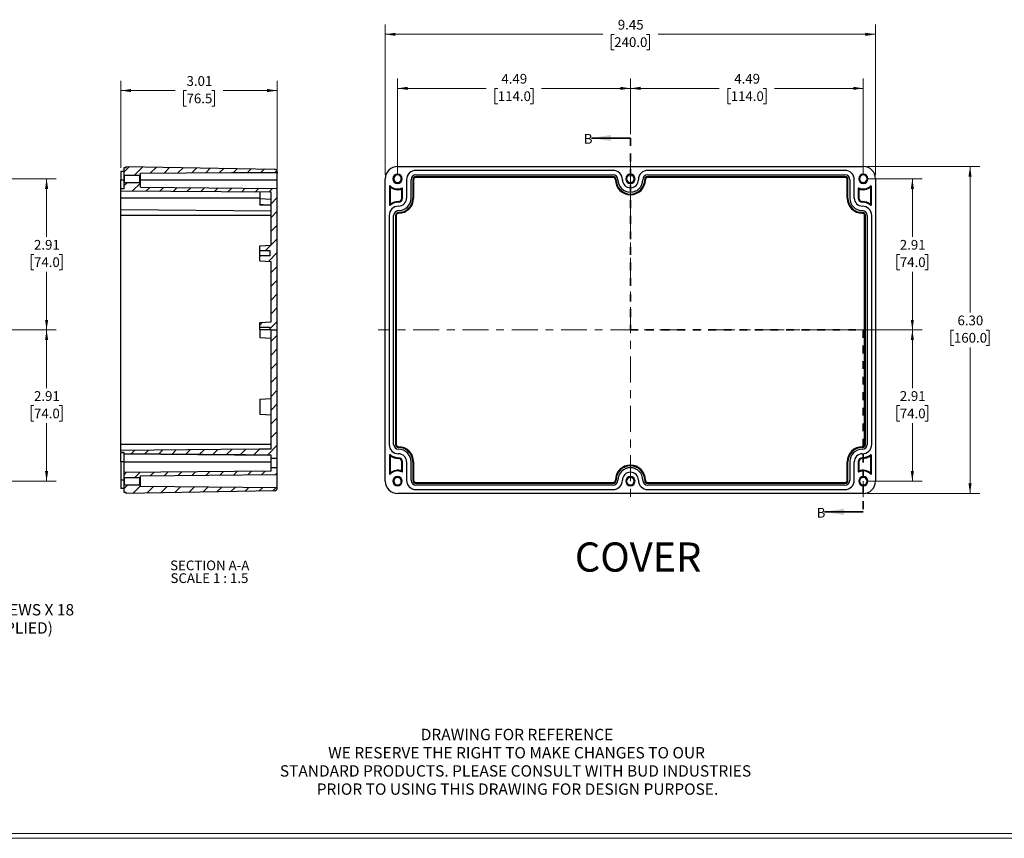
# Model space of a CAD drawing. Units: inches. Extents: x 0.3 to 29.7, y 0.3 to 21.7.
# Drawn here: x 10.3 to 23, y 0.3 to 10.8 of the extents above; entities that cross this region are included whole.
import ezdxf

# ---------------------------------------------------------------- set-up
doc = ezdxf.new("R2010")
doc.units = ezdxf.units.IN
doc.header["$MEASUREMENT"] = 0
doc.linetypes.add('CENTERX2', pattern=[0.8, 0.5, -0.1, 0.1, -0.1])
doc.linetypes.add('HIDDEN', pattern=[0.075, 0.05, -0.025])
doc.styles.add('SLDTEXTSTYLE0', font='TXT', dxfattribs={"width": 0.75})
doc.styles.add('SLDTEXTSTYLE4', font='TXT', dxfattribs={"width": 0.692308})
doc.dimstyles.new('SLDDIMSTYLE0', dxfattribs={"dimtxt": 0.125, "dimasz": 0.13, "dimexe": 0, "dimexo": 0.0625, "dimgap": 0.03125, "dimtad": 0, "dimtih": 1, "dimtoh": 1, "dimlfac": 1.5, "dimrnd": 1e-09, "dimzin": 12, "dimdsep": 46, "dimtxsty": 'SLDTEXTSTYLE0', "dimsah": 1, "dimcen": 0.09, "dimadec": 0, "dimazin": 3, "dimtfac": 1, "dimtofl": 0, "dimtmove": 0, "dimatfit": 3, "dimfxl": 1, "dimfrac": 2, "dimtolj": 1, "dimtzin": 12, "dimarcsym": 0})
doc.dimstyles.new('SLDDIMSTYLE2', dxfattribs={"dimtxt": 0.125, "dimasz": 0.13, "dimexe": 0, "dimexo": 0.0625, "dimgap": 0.03125, "dimtad": 0, "dimtih": 1, "dimtoh": 1, "dimlfac": 1.5, "dimrnd": 1e-09, "dimzin": 4, "dimdsep": 46, "dimtxsty": 'SLDTEXTSTYLE0', "dimsah": 1, "dimcen": 0.09, "dimadec": 0, "dimazin": 1, "dimtfac": 1, "dimtofl": 0, "dimtmove": 0, "dimatfit": 3, "dimfxl": 1, "dimfrac": 2, "dimtolj": 1, "dimtzin": 12, "dimarcsym": 0})

# ---------------------------------------------------------------- blocks, each defined once
blk = doc.blocks.new('SW_NOTE_0_1')
at = {"color": 0, "linetype": 'Continuous', "lineweight": 0, "char_height": 0.14583, "attachment_point": 2, "style": 'SLDTEXTSTYLE0'}
for s, insert in [('DRAWING FOR REFERENCE', (1.192, 0.188)), ('WE RESERVE THE RIGHT TO MAKE CHANGES TO OUR', (1.186, -0.046)), ('STANDARD PRODUCTS. PLEASE CONSULT WITH BUD INDUSTRIES', (1.173, -0.28)), ('PRIOR TO USING THIS DRAWING FOR DESIGN PURPOSE.', (1.198, -0.513))]:
    blk.add_mtext(s, dxfattribs=dict(at, insert=insert))
blk = doc.blocks.new('_D_15')
at = {"color": 7, "linetype": 'Continuous', "lineweight": 0}
for p, q in [((8.633, 8.738), (10.785, 8.738)), ((10.66, 8.738), (10.66, 7.992)), ((10.498, 7.766), (10.46, 7.766)), ((10.46, 7.766), (10.46, 7.568)), ((10.821, 7.766), (10.86, 7.766)), ((10.86, 7.766), (10.86, 7.568)), ((10.46, 7.568), (10.498, 7.568)), ((10.66, 6.796), (10.66, 7.542)), ((10.86, 7.568), (10.821, 7.568)), ((8.633, 6.796), (10.785, 6.796))]:
    blk.add_line(p, q, dxfattribs=at)
at = {"color": 7, "linetype": 'Continuous', "lineweight": 18}
for points in [[(10.66, 8.738), (10.64, 8.608), (10.68, 8.608)], [(10.66, 6.796), (10.68, 6.926), (10.64, 6.926)]]:
    blk.add_solid(points, dxfattribs=at)
at = {"color": 7, "linetype": 'Continuous', "lineweight": 18, "char_height": 0.125, "attachment_point": 1, "style": 'SLDTEXTSTYLE0'}
for s, insert in [('2.91', (10.498, 7.952)), ('74.0', (10.498, 7.729))]:
    blk.add_mtext(s, dxfattribs=dict(at, insert=insert))
blk = doc.blocks.new('_D_18')
at = {"color": 7, "linetype": 'Continuous', "lineweight": 0}
for p, q in [((8.633, 6.796), (10.785, 6.796)), ((10.66, 6.796), (10.66, 6.049)), ((10.498, 5.824), (10.46, 5.824)), ((10.46, 5.824), (10.46, 5.625)), ((10.821, 5.824), (10.86, 5.824)), ((10.86, 5.824), (10.86, 5.625)), ((10.46, 5.625), (10.498, 5.625)), ((10.66, 4.854), (10.66, 5.6)), ((10.86, 5.625), (10.821, 5.625)), ((8.633, 4.854), (10.785, 4.854))]:
    blk.add_line(p, q, dxfattribs=at)
at = {"color": 7, "linetype": 'Continuous', "lineweight": 18}
for points in [[(10.66, 6.796), (10.64, 6.666), (10.68, 6.666)], [(10.66, 4.854), (10.68, 4.984), (10.64, 4.984)]]:
    blk.add_solid(points, dxfattribs=at)
at = {"color": 7, "linetype": 'Continuous', "lineweight": 18, "char_height": 0.125, "attachment_point": 1, "style": 'SLDTEXTSTYLE0'}
for s, insert in [('2.91', (10.498, 6.01)), ('74.0', (10.498, 5.786))]:
    blk.add_mtext(s, dxfattribs=dict(at, insert=insert))
blk = doc.blocks.new('SW_NOTE_0_6')
at = {"color": 0, "linetype": 'Continuous', "lineweight": 0, "char_height": 0.14583, "attachment_point": 1, "style": 'SLDTEXTSTYLE0'}
for s, insert in [('M3X6 TAPPING SCREWS X 18', (0.023, 0.165)), ('(SCREWS NOT SUPPLIED)', (0.023, -0.069))]:
    blk.add_mtext(s, dxfattribs=dict(at, insert=insert))
blk = doc.blocks.new('_D_27')
at = {"color": 7, "linetype": 'Continuous', "lineweight": 0}
for p, q in [((15.169, 8.788), (15.169, 10.024)), ((18.161, 9.311), (18.161, 10.024)), ((15.169, 9.899), (16.309, 9.899)), ((16.457, 9.899), (16.419, 9.899)), ((16.419, 9.899), (16.419, 9.7)), ((16.873, 9.899), (16.911, 9.899)), ((16.911, 9.899), (16.911, 9.7)), ((18.161, 9.899), (17.02, 9.899)), ((16.419, 9.7), (16.457, 9.7)), ((16.911, 9.7), (16.873, 9.7))]:
    blk.add_line(p, q, dxfattribs=at)
at = {"color": 7, "linetype": 'Continuous', "lineweight": 18}
for points in [[(15.169, 9.899), (15.299, 9.879), (15.299, 9.919)], [(18.161, 9.899), (18.031, 9.919), (18.031, 9.879)]]:
    blk.add_solid(points, dxfattribs=at)
at = {"color": 7, "linetype": 'Continuous', "lineweight": 18, "char_height": 0.125, "attachment_point": 1, "style": 'SLDTEXTSTYLE0'}
for s, insert in [('4.49', (16.503, 10.085)), ('114.0', (16.457, 9.861))]:
    blk.add_mtext(s, dxfattribs=dict(at, insert=insert))
blk = doc.blocks.new('_D_28')
at = {"color": 7, "linetype": 'Continuous', "lineweight": 0}
for p, q in [((18.161, 9.311), (18.161, 10.024)), ((21.153, 8.788), (21.153, 10.024)), ((18.161, 9.899), (19.301, 9.899)), ((19.449, 9.899), (19.411, 9.899)), ((19.411, 9.899), (19.411, 9.7)), ((19.865, 9.899), (19.903, 9.899)), ((19.903, 9.899), (19.903, 9.7)), ((21.153, 9.899), (20.013, 9.899)), ((19.411, 9.7), (19.449, 9.7)), ((19.903, 9.7), (19.865, 9.7))]:
    blk.add_line(p, q, dxfattribs=at)
at = {"color": 7, "linetype": 'Continuous', "lineweight": 18}
for points in [[(18.161, 9.899), (18.291, 9.879), (18.291, 9.919)], [(21.153, 9.899), (21.023, 9.919), (21.023, 9.879)]]:
    blk.add_solid(points, dxfattribs=at)
at = {"color": 7, "linetype": 'Continuous', "lineweight": 18, "char_height": 0.125, "attachment_point": 1, "style": 'SLDTEXTSTYLE0'}
for s, insert in [('4.49', (19.495, 10.085)), ('114.0', (19.449, 9.861))]:
    blk.add_mtext(s, dxfattribs=dict(at, insert=insert))
blk = doc.blocks.new('_D_29')
at = {"color": 7, "linetype": 'Continuous', "lineweight": 0}
for p, q in [((21.203, 6.796), (21.908, 6.796)), ((21.783, 6.796), (21.783, 6.049)), ((21.622, 5.824), (21.584, 5.824)), ((21.584, 5.824), (21.584, 5.625)), ((21.945, 5.824), (21.983, 5.824)), ((21.983, 5.824), (21.983, 5.625)), ((21.584, 5.625), (21.622, 5.625)), ((21.783, 4.854), (21.783, 5.6)), ((21.983, 5.625), (21.945, 5.625)), ((21.203, 4.854), (21.908, 4.854))]:
    blk.add_line(p, q, dxfattribs=at)
at = {"color": 7, "linetype": 'Continuous', "lineweight": 18}
for points in [[(21.783, 6.796), (21.763, 6.666), (21.803, 6.666)], [(21.783, 4.854), (21.803, 4.984), (21.763, 4.984)]]:
    blk.add_solid(points, dxfattribs=at)
at = {"color": 7, "linetype": 'Continuous', "lineweight": 18, "char_height": 0.125, "attachment_point": 1, "style": 'SLDTEXTSTYLE0'}
for s, insert in [('2.91', (21.622, 6.01)), ('74.0', (21.622, 5.786))]:
    blk.add_mtext(s, dxfattribs=dict(at, insert=insert))
blk = doc.blocks.new('_D_30')
at = {"color": 7, "linetype": 'Continuous', "lineweight": 0}
for p, q in [((21.203, 8.738), (21.908, 8.738)), ((21.783, 8.738), (21.783, 7.992)), ((21.622, 7.766), (21.584, 7.766)), ((21.584, 7.766), (21.584, 7.568)), ((21.945, 7.766), (21.983, 7.766)), ((21.983, 7.766), (21.983, 7.568)), ((21.584, 7.568), (21.622, 7.568)), ((21.783, 6.796), (21.783, 7.542)), ((21.983, 7.568), (21.945, 7.568)), ((21.203, 6.796), (21.908, 6.796))]:
    blk.add_line(p, q, dxfattribs=at)
at = {"color": 7, "linetype": 'Continuous', "lineweight": 18}
for points in [[(21.783, 8.738), (21.763, 8.608), (21.803, 8.608)], [(21.783, 6.796), (21.803, 6.926), (21.763, 6.926)]]:
    blk.add_solid(points, dxfattribs=at)
at = {"color": 7, "linetype": 'Continuous', "lineweight": 18, "char_height": 0.125, "attachment_point": 1, "style": 'SLDTEXTSTYLE0'}
for s, insert in [('2.91', (21.622, 7.952)), ('74.0', (21.622, 7.729))]:
    blk.add_mtext(s, dxfattribs=dict(at, insert=insert))
blk = doc.blocks.new('_D_31')
at = {"color": 7, "linetype": 'Continuous', "lineweight": 0}
for p, q in [((15.011, 8.788), (15.011, 10.718)), ((21.311, 8.788), (21.311, 10.718)), ((15.011, 10.593), (17.805, 10.593)), ((17.953, 10.592), (17.915, 10.592)), ((17.915, 10.592), (17.915, 10.394)), ((18.369, 10.592), (18.407, 10.592)), ((18.407, 10.592), (18.407, 10.394)), ((21.311, 10.593), (18.516, 10.593)), ((17.915, 10.394), (17.953, 10.394)), ((18.407, 10.394), (18.369, 10.394))]:
    blk.add_line(p, q, dxfattribs=at)
at = {"color": 7, "linetype": 'Continuous', "lineweight": 18}
for points in [[(15.011, 10.593), (15.141, 10.573), (15.141, 10.613)], [(21.311, 10.593), (21.181, 10.613), (21.181, 10.573)]]:
    blk.add_solid(points, dxfattribs=at)
at = {"color": 7, "linetype": 'Continuous', "lineweight": 18, "char_height": 0.125, "attachment_point": 1, "style": 'SLDTEXTSTYLE0'}
for s, insert in [('9.45', (17.999, 10.779)), ('240.0', (17.953, 10.555))]:
    blk.add_mtext(s, dxfattribs=dict(at, insert=insert))
blk = doc.blocks.new('_D_32')
at = {"color": 7, "linetype": 'Continuous', "lineweight": 0}
for p, q in [((21.203, 8.896), (22.649, 8.896)), ((22.524, 8.896), (22.524, 7.021)), ((22.317, 6.795), (22.279, 6.795)), ((22.279, 6.795), (22.279, 6.596)), ((22.732, 6.795), (22.77, 6.795)), ((22.77, 6.795), (22.77, 6.596)), ((22.279, 6.596), (22.317, 6.596)), ((22.77, 6.596), (22.732, 6.596)), ((22.524, 4.696), (22.524, 6.571)), ((21.203, 4.696), (22.649, 4.696))]:
    blk.add_line(p, q, dxfattribs=at)
at = {"color": 7, "linetype": 'Continuous', "lineweight": 18}
for points in [[(22.524, 8.896), (22.504, 8.766), (22.544, 8.766)], [(22.524, 4.696), (22.544, 4.826), (22.504, 4.826)]]:
    blk.add_solid(points, dxfattribs=at)
at = {"color": 7, "linetype": 'Continuous', "lineweight": 18, "char_height": 0.125, "attachment_point": 1, "style": 'SLDTEXTSTYLE0'}
for s, insert in [('6.30', (22.363, 6.981)), ('160.0', (22.317, 6.758))]:
    blk.add_mtext(s, dxfattribs=dict(at, insert=insert))
blk = doc.blocks.new('_D_33')
at = {"color": 7, "linetype": 'Continuous', "lineweight": 0}
for p, q in [((11.615, 8.88), (11.615, 9.996)), ((13.623, 8.859), (13.623, 9.996)), ((11.615, 9.871), (12.31, 9.871)), ((12.458, 9.87), (12.42, 9.87)), ((12.42, 9.87), (12.42, 9.671)), ((12.781, 9.87), (12.819, 9.87)), ((12.819, 9.87), (12.819, 9.671)), ((13.623, 9.871), (12.929, 9.871)), ((12.42, 9.671), (12.458, 9.671)), ((12.819, 9.671), (12.781, 9.671))]:
    blk.add_line(p, q, dxfattribs=at)
at = {"color": 7, "linetype": 'Continuous', "lineweight": 18}
for points in [[(11.615, 9.871), (11.745, 9.851), (11.745, 9.891)], [(13.623, 9.871), (13.493, 9.891), (13.493, 9.851)]]:
    blk.add_solid(points, dxfattribs=at)
at = {"color": 7, "linetype": 'Continuous', "lineweight": 18, "char_height": 0.125, "attachment_point": 1, "style": 'SLDTEXTSTYLE0'}
for s, insert in [('3.01', (12.458, 10.056)), ('76.5', (12.458, 9.832))]:
    blk.add_mtext(s, dxfattribs=dict(at, insert=insert))
blk = doc.blocks.new('SW_NOTE_0_9')
at = {"color": 0, "linetype": 'Continuous', "lineweight": 18, "char_height": 0.125, "attachment_point": 2}
for s, insert, style in [('SECTION A-A', (0.506, 0.161), 'SLDTEXTSTYLE0'), ('SCALE 1 : 1.5', (0.502, -0.003), 'SLDTEXTSTYLE4')]:
    blk.add_mtext(s, dxfattribs=dict(at, insert=insert, style=style))

msp = doc.modelspace()

# ---------------------------------------------------------------- hatches: boundary and pattern name
at = {"linetype": 'Continuous', "lineweight": 18}
h = msp.add_hatch(dxfattribs=at)
h.set_pattern_fill('ANSI31', style=0)
edge = h.paths.add_edge_path(flags=0)
edge.add_line((13.5846, 8.8623), (11.6811, 8.8955))
edge.add_line((11.6811, 8.8955), (11.6811, 8.8824))
edge.add_line((11.6811, 8.8824), (11.6548, 8.8824))
edge.add_line((11.6548, 8.8824), (11.6548, 8.8168))
edge.add_line((11.6548, 8.8168), (11.6548, 8.7918))
edge.add_line((11.6548, 8.7918), (11.6627, 8.784))
edge.add_line((11.6627, 8.784), (11.8569, 8.784))
edge.add_line((11.8569, 8.784), (11.8648, 8.7918))
edge.add_line((11.8648, 8.7918), (11.8648, 8.808))
edge.add_line((11.8648, 8.808), (13.6233, 8.8233))
edge.add_arc((13.584, 8.8229), 0.0394, 0.60047, 89)
h = msp.add_hatch(dxfattribs=at)
h.set_pattern_fill('ANSI31', style=0)
h.paths.add_polyline_path([(13.5315, 6.7958), (13.6233, 6.7958), (13.6233, 8.6134), (11.8648, 8.6287), (11.8648, 8.6593), (11.8648, 8.6593), (11.8648, 8.6842), (11.8569, 8.6921), (11.6627, 8.6921), (11.6548, 8.6842), (11.6548, 8.6593), (11.6548, 8.6068), (11.6154, 8.6068), (11.6154, 8.5806), (13.5446, 8.5637), (13.5446, 7.885), (13.4002, 7.8775), (13.4002, 7.8128), (13.5315, 7.8128), (13.5315, 7.7472), (13.4002, 7.7472), (13.4002, 7.6826), (13.5446, 7.675), (13.5446, 6.9008), (13.4002, 6.8932), (13.4002, 6.8286), (13.5315, 6.8286)], flags=0)
h = msp.add_hatch(dxfattribs=at)
h.set_pattern_fill('ANSI31', style=0)
edge = h.paths.add_edge_path(flags=0)
edge.add_line((13.5446, 5.1488), (13.6233, 5.1488))
edge.add_line((13.6233, 5.1488), (13.6233, 6.7958))
edge.add_line((13.6233, 6.7958), (13.5446, 6.7958))
edge.add_line((13.5446, 6.7958), (13.5446, 5.2655))
edge.add_spline(control_points=[(13.5446, 5.2655), (13.5346, 5.2654), (13.5246, 5.2653), (13.5146, 5.2652), (13.4736, 5.2648), (13.4325, 5.2645), (13.3914, 5.2641), (13.2271, 5.2626), (13.0627, 5.2612), (12.8984, 5.2597), (12.4707, 5.2559), (12.0431, 5.2521), (11.6154, 5.2483)], knot_values=[0.0974771, 0.0974771, 0.0974771, 0.0974771, 0.0986176, 0.0986176, 0.0986176, 0.1033136, 0.1033136, 0.1033136, 0.1220979, 0.1220979, 0.1220979, 0.17098, 0.17098, 0.17098, 0.17098], weights=[1, 1, 1, 1, 1, 1, 1, 1, 1, 1, 1, 1, 1], degree=3, periodic=0)
edge.add_line((11.6154, 5.2483), (11.6154, 5.2218))
edge.add_line((11.6154, 5.2218), (11.6548, 5.2218))
edge.add_line((11.6548, 5.2218), (11.6548, 5.2059))
edge.add_spline(control_points=[(11.6548, 5.2059), (11.8132, 5.2046), (11.9716, 5.2032), (12.13, 5.2018), (12.4914, 5.1986), (12.8527, 5.1954), (13.2141, 5.1923), (13.3045, 5.1915), (13.3948, 5.1907), (13.4852, 5.1899), (13.505, 5.1897), (13.5248, 5.1895), (13.5446, 5.1894)], knot_values=[0.1119737, 0.1119737, 0.1119737, 0.1119737, 0.1300777, 0.1300777, 0.1300777, 0.1713858, 0.1713858, 0.1713858, 0.1817129, 0.1817129, 0.1817129, 0.1839764, 0.1839764, 0.1839764, 0.1839764], weights=[1, 1, 1, 1, 1, 1, 1, 1, 1, 1, 1, 1, 1], degree=3, periodic=0)
edge.add_line((13.5446, 5.1894), (13.5446, 5.1488))
h = msp.add_hatch(dxfattribs=at)
h.set_pattern_fill('ANSI31', style=0)
h.paths.add_polyline_path([(11.8648, 4.9235), (13.6233, 4.9388), (13.6233, 5.0307), (13.5446, 5.0307), (13.5446, 4.9803), (11.6548, 4.9638), (11.6548, 4.9323), (11.6548, 4.9073), (11.6627, 4.8995), (11.8569, 4.8995), (11.8648, 4.9073)], flags=0)
h = msp.add_hatch(dxfattribs=at)
h.set_pattern_fill('ANSI31', style=0)
edge = h.paths.add_edge_path(flags=0)
edge.add_line((11.6811, 4.7092), (11.6811, 4.696))
edge.add_line((11.6811, 4.696), (13.5846, 4.7293))
edge.add_arc((13.584, 4.7686), 0.0394, 271, 359.39953)
edge.add_line((13.6233, 4.7682), (11.8648, 4.7836))
edge.add_line((11.8648, 4.7836), (11.8648, 4.7997))
edge.add_line((11.8648, 4.7997), (11.8569, 4.8076))
edge.add_line((11.8569, 4.8076), (11.6627, 4.8076))
edge.add_line((11.6627, 4.8076), (11.6548, 4.7997))
edge.add_line((11.6548, 4.7997), (11.6548, 4.7748))
edge.add_line((11.6548, 4.7748), (11.6548, 4.7092))
edge.add_line((11.6548, 4.7092), (11.6811, 4.7092))

# ---------------------------------------------------------------- linework, layer by layer
at = {"color": 7, "linetype": 'Continuous', "lineweight": 35}
for p, q in [((18.1609, 9.261), (17.6609, 9.261)), ((21.153, 4.4595), (20.653, 4.4595))]:
    msp.add_line(p, q, dxfattribs=at)
at = {"color": 7, "linetype": 'HIDDEN', "lineweight": 35}
for p, q in [((18.1609, 9.261), (18.1609, 6.7958)), ((18.1609, 6.7958), (21.153, 6.7958)), ((21.153, 6.7958), (21.153, 4.4595))]:
    msp.add_line(p, q, dxfattribs=at)
at = {"color": 7, "linetype": 'CENTERX2', "lineweight": 18, "ltscale": 0.666667}
for p, q in [((18.1609, 8.988), (18.1609, 4.6035)), ((21.403, 6.7958), (14.9188, 6.7958))]:
    msp.add_line(p, q, dxfattribs=at)
at = {"color": 7, "linetype": 'Continuous', "lineweight": 25}
for p, q in [((11.6548, 8.8824), (11.6811, 8.8824)), ((11.6548, 8.8168), (11.6548, 8.8824)), ((11.6811, 8.8955), (13.5846, 8.8623)), ((11.6811, 8.8824), (11.6811, 8.8955)), ((15.1688, 8.8955), (21.153, 8.8955)), ((11.6548, 8.8299), (11.6154, 8.8299)), ((11.6548, 8.7918), (11.6548, 8.8168)), ((11.6627, 8.784), (11.6548, 8.7918)), ((11.6627, 8.784), (11.8569, 8.784)), ((11.6627, 8.6921), (11.6627, 8.784)), ((11.8569, 8.784), (11.8648, 8.7918)), ((11.8569, 8.6921), (11.8569, 8.784)), ((11.8648, 8.808), (13.6233, 8.8233)), ((11.8648, 8.7918), (11.8648, 8.808)), ((11.8648, 8.6842), (11.8648, 8.7918)), ((13.6233, 8.8088), (12.721, 8.8155)), ((13.6233, 8.8229), (13.6233, 8.8088)), ((13.6233, 8.7249), (13.6233, 8.8088)), ((15.0113, 4.8535), (15.0113, 8.738)), ((17.9378, 8.8457), (15.405, 8.8457)), ((15.405, 8.7879), (17.9378, 8.7879)), ((17.9378, 8.7643), (15.405, 8.7643)), ((15.405, 8.7643), (15.405, 8.7547)), ((17.9378, 8.7547), (15.405, 8.7547)), ((17.9378, 8.7643), (17.9378, 8.7547)), ((20.9168, 8.8457), (18.384, 8.8457)), ((18.384, 8.7879), (20.9168, 8.7879)), ((20.9168, 8.7643), (18.384, 8.7643)), ((18.384, 8.7643), (18.384, 8.7547)), ((20.9168, 8.7547), (18.384, 8.7547)), ((20.9168, 8.7643), (20.9168, 8.7547)), ((21.3105, 8.738), (21.3105, 4.8535)), ((11.6154, 8.7249), (11.6548, 8.7249)), ((11.6548, 8.6068), (11.6154, 8.6068)), ((11.6154, 8.5806), (11.6154, 8.6068)), ((11.6627, 8.6921), (11.6548, 8.6842)), ((11.6548, 8.6593), (11.6548, 8.6842)), ((11.6548, 8.6068), (11.6548, 8.6593)), ((11.6627, 8.6921), (11.8569, 8.6921)), ((11.8569, 8.6921), (11.8648, 8.6842)), ((11.8648, 8.6593), (11.8648, 8.6842)), ((11.8648, 8.6593), (11.8648, 8.6593)), ((11.8648, 8.6287), (11.8648, 8.6593)), ((11.8648, 8.6287), (13.6233, 8.6134)), ((13.6233, 8.6134), (13.6233, 8.7249)), ((13.6233, 6.7958), (13.6233, 8.6134)), ((15.0638, 8.6384), (15.0638, 8.406)), ((15.0638, 8.6384), (15.0717, 8.6384)), ((15.0717, 8.6384), (15.0717, 8.6463)), ((15.0772, 8.6441), (15.0717, 8.6384)), ((15.0734, 8.6344), (15.0734, 8.4095)), ((15.2265, 8.6115), (15.2232, 8.6186)), ((15.2248, 8.4887), (15.2248, 8.6088)), ((15.2265, 8.6115), (15.2344, 8.6115)), ((15.2344, 8.4887), (15.2344, 8.6115)), ((15.2843, 8.7249), (15.2843, 8.4887)), ((15.342, 8.4887), (15.342, 8.7249)), ((15.3656, 8.7249), (15.3656, 8.4887)), ((15.3656, 8.7249), (15.3752, 8.7249)), ((15.3752, 8.7249), (15.3752, 8.4887)), ((17.9772, 8.7249), (17.9676, 8.7249)), ((18.3542, 8.7249), (18.3446, 8.7249)), ((20.9466, 8.4887), (20.9466, 8.7249)), ((20.9562, 8.7249), (20.9466, 8.7249)), ((20.9562, 8.4887), (20.9562, 8.7249)), ((20.9798, 8.7249), (20.9798, 8.4887)), ((21.0375, 8.4887), (21.0375, 8.7249)), ((21.0874, 8.6115), (21.0874, 8.4887)), ((21.0874, 8.6115), (21.0953, 8.6115)), ((21.0986, 8.6186), (21.0953, 8.6115)), ((21.097, 8.6088), (21.097, 8.4887)), ((21.2501, 8.6384), (21.2446, 8.6441)), ((21.2484, 8.4095), (21.2484, 8.6344)), ((21.2501, 8.6384), (21.2501, 8.6463)), ((21.2501, 8.6384), (21.258, 8.6384)), ((21.258, 8.406), (21.258, 8.6384)), ((13.5446, 8.5637), (11.6154, 8.5806)), ((11.6154, 8.4887), (11.6154, 8.5806)), ((13.4002, 8.4831), (13.5446, 8.4756)), ((13.4002, 8.4831), (13.4002, 8.4073)), ((13.5446, 7.885), (13.5446, 8.5637)), ((15.2344, 8.4887), (15.2248, 8.4887)), ((15.3752, 8.4887), (15.3656, 8.4887)), ((18.1609, 8.5412), (18.1609, 8.5316)), ((20.9562, 8.4887), (20.9466, 8.4887)), ((21.097, 8.4887), (21.0874, 8.4887)), ((13.4002, 8.4044), (13.5446, 8.3968)), ((15.0717, 8.406), (15.0638, 8.406)), ((15.0717, 8.406), (15.0765, 8.3998)), ((15.1819, 8.4362), (15.1819, 8.4458)), ((21.1399, 8.4458), (21.1399, 8.4362)), ((21.2453, 8.3998), (21.2501, 8.406)), ((21.258, 8.406), (21.2501, 8.406)), ((11.6154, 8.3443), (13.5446, 8.3275)), ((13.5446, 8.2656), (11.6154, 8.2656)), ((11.6154, 5.326), (11.6154, 8.2656)), ((15.0612, 8.2656), (15.0612, 5.326)), ((15.1189, 5.326), (15.1189, 8.2656)), ((15.1425, 8.2656), (15.1521, 8.2656)), ((15.1425, 8.2656), (15.1425, 5.326)), ((15.1521, 8.2656), (15.1521, 5.326)), ((15.1819, 8.305), (15.1819, 8.2953)), ((21.1399, 8.2953), (21.1399, 8.305)), ((21.1793, 8.2656), (21.1697, 8.2656)), ((21.1697, 5.326), (21.1697, 8.2656)), ((21.1793, 5.326), (21.1793, 8.2656)), ((21.2029, 8.2656), (21.2029, 5.326)), ((21.2606, 5.326), (21.2606, 8.2656)), ((13.4002, 7.8775), (13.5446, 7.885)), ((13.4002, 7.8128), (13.4002, 7.8775)), ((13.5315, 7.8128), (13.4002, 7.8128)), ((13.4002, 7.6826), (13.4002, 7.7472)), ((13.5315, 7.7472), (13.4002, 7.7472)), ((13.5315, 7.7472), (13.5315, 7.8128)), ((13.4002, 7.6826), (13.5446, 7.675)), ((13.5446, 6.9008), (13.5446, 7.675)), ((13.4002, 6.8932), (13.5446, 6.9008)), ((13.4002, 6.8286), (13.4002, 6.8932)), ((13.5315, 6.8286), (13.4002, 6.8286)), ((13.5446, 6.7958), (13.4002, 6.7958)), ((13.5315, 6.7958), (13.5315, 6.8286)), ((13.5446, 5.2655), (13.5446, 6.7958)), ((13.5446, 6.7958), (13.6233, 6.7958)), ((13.6233, 5.1488), (13.6233, 6.7958)), ((13.4002, 6.6984), (13.5446, 6.6908)), ((13.4002, 5.909), (13.5446, 5.9165)), ((13.4002, 5.7141), (13.5446, 5.7065)), ((13.5446, 5.326), (11.6154, 5.326)), ((15.1425, 5.326), (15.1521, 5.326)), ((21.1793, 5.326), (21.1697, 5.326)), ((11.6154, 5.2218), (11.6154, 5.2483)), ((11.6548, 5.2218), (11.6154, 5.2218)), ((11.6154, 5.221), (11.6548, 5.221)), ((11.6548, 5.2059), (11.6548, 5.2218)), ((11.6548, 5.2059), (11.6548, 5.2052)), ((11.6548, 5.2052), (13.5446, 5.1887)), ((11.6548, 5.1029), (11.6548, 5.2052)), ((13.5446, 5.1488), (13.5446, 5.1894)), ((15.0717, 5.1856), (15.0717, 5.1935)), ((15.0765, 5.1918), (15.0717, 5.1856)), ((15.1819, 5.2962), (15.1819, 5.2866)), ((21.1399, 5.2866), (21.1399, 5.2962)), ((21.2501, 5.1856), (21.2453, 5.1918)), ((21.2501, 5.1856), (21.2501, 5.1935)), ((11.6548, 5.1029), (11.6154, 5.1029)), ((11.6154, 5.1029), (11.6154, 4.8666)), ((11.6548, 5.1029), (13.5446, 5.1029)), ((11.6548, 4.9638), (11.6548, 5.1029)), ((13.5446, 5.1488), (13.6233, 5.1488)), ((13.5446, 5.0307), (13.5446, 5.1488)), ((13.6233, 5.0307), (13.6233, 5.1488)), ((15.0638, 5.1856), (15.0638, 4.9531)), ((15.0638, 5.1856), (15.0717, 5.1856)), ((15.0734, 5.1821), (15.0734, 4.9572)), ((15.1819, 5.1457), (15.1819, 5.1554)), ((15.2248, 5.1029), (15.2344, 5.1029)), ((15.2248, 4.9828), (15.2248, 5.1029)), ((15.2344, 4.9801), (15.2344, 5.1029)), ((15.2843, 5.1029), (15.2843, 4.8666)), ((15.342, 4.8666), (15.342, 5.1029)), ((15.3656, 5.1029), (15.3656, 4.8666)), ((15.3656, 5.1029), (15.3752, 5.1029)), ((15.3752, 5.1029), (15.3752, 4.8666)), ((20.9466, 5.1029), (20.9562, 5.1029)), ((20.9466, 4.8666), (20.9466, 5.1029)), ((20.9562, 4.8666), (20.9562, 5.1029)), ((20.9798, 5.1029), (20.9798, 4.8666)), ((21.0375, 4.8666), (21.0375, 5.1029)), ((21.0874, 5.1029), (21.0874, 4.9801)), ((21.0874, 5.1029), (21.097, 5.1029)), ((21.097, 5.1029), (21.097, 4.9828)), ((21.1399, 5.1554), (21.1399, 5.1457)), ((21.2484, 4.9572), (21.2484, 5.1821)), ((21.2501, 5.1856), (21.258, 5.1856)), ((21.258, 4.9531), (21.258, 5.1856)), ((11.6154, 5.011), (11.6152, 5.011)), ((13.5446, 4.9803), (11.6548, 4.9638)), ((11.6548, 4.9323), (11.6548, 4.9638)), ((11.8648, 4.9235), (13.6233, 4.9388)), ((13.5446, 4.9803), (13.5446, 5.0307)), ((13.5446, 5.0307), (13.6233, 5.0307)), ((13.6233, 4.9388), (13.6233, 5.0307)), ((13.6233, 4.7686), (13.6233, 4.9388)), ((15.0717, 4.9531), (15.0638, 4.9531)), ((15.0717, 4.9531), (15.0772, 4.9475)), ((15.2232, 4.9729), (15.2265, 4.9801)), ((15.2344, 4.9801), (15.2265, 4.9801)), ((21.0953, 4.9801), (21.0874, 4.9801)), ((21.0953, 4.9801), (21.0986, 4.9729)), ((21.2446, 4.9475), (21.2501, 4.9531)), ((21.258, 4.9531), (21.2501, 4.9531)), ((11.6548, 4.8666), (11.6154, 4.8666)), ((11.6548, 4.9073), (11.6548, 4.9323)), ((11.6627, 4.8995), (11.6548, 4.9073)), ((11.6627, 4.8076), (11.6548, 4.7997)), ((11.6627, 4.8995), (11.8569, 4.8995)), ((11.6627, 4.8076), (11.6627, 4.8995)), ((11.6627, 4.8076), (11.8569, 4.8076)), ((11.8569, 4.8995), (11.8648, 4.9073)), ((11.8569, 4.8076), (11.8569, 4.8995)), ((11.8569, 4.8076), (11.8648, 4.7997)), ((11.8648, 4.9073), (11.8648, 4.9235)), ((11.8648, 4.7997), (11.8648, 4.9073)), ((15.3656, 4.8666), (15.3752, 4.8666)), ((15.405, 4.8273), (15.405, 4.8369)), ((15.405, 4.8369), (17.9378, 4.8369)), ((15.405, 4.8273), (17.9378, 4.8273)), ((17.9378, 4.8273), (17.9378, 4.8369)), ((17.9676, 4.8666), (17.9772, 4.8666)), ((18.3446, 4.8666), (18.3542, 4.8666)), ((18.384, 4.8273), (18.384, 4.8369)), ((18.384, 4.8369), (20.9168, 4.8369)), ((18.384, 4.8273), (20.9168, 4.8273)), ((20.9168, 4.8273), (20.9168, 4.8369)), ((20.9562, 4.8666), (20.9466, 4.8666)), ((11.6548, 4.7617), (11.6154, 4.7617)), ((11.6548, 4.7748), (11.6548, 4.7997)), ((11.6548, 4.7092), (11.6548, 4.7748)), ((11.6811, 4.7092), (11.6548, 4.7092)), ((13.5846, 4.7293), (11.6811, 4.696)), ((11.6811, 4.696), (11.6811, 4.7092)), ((11.8648, 4.7836), (11.8648, 4.7997)), ((13.6233, 4.7682), (11.8648, 4.7836)), ((21.153, 4.696), (15.1688, 4.696)), ((17.9378, 4.8037), (15.405, 4.8037)), ((15.405, 4.7459), (17.9378, 4.7459)), ((20.9168, 4.8037), (18.384, 4.8037)), ((18.384, 4.7459), (20.9168, 4.7459))]:
    msp.add_line(p, q, dxfattribs=at)
at = {"color": 8, "linetype": 'Continuous', "lineweight": 25}
for p, q in [((11.8648, 8.7249), (13.6233, 8.7249)), ((13.4002, 8.4887), (11.6154, 8.4887))]:
    msp.add_line(p, q, dxfattribs=at)
at = {"color": 7, "linetype": 'Continuous', "lineweight": 18}
for p, q in [((21.153, 4.8535), (21.153, 4.6489)), ((29.7369, 0.2671), (0.2513, 0.2671)), ((29.6807, 0.3291), (0.3133, 0.3291))]:
    msp.add_line(p, q, dxfattribs=at)
at = {"color": 7, "linetype": 'Continuous', "lineweight": 25, "flags": 128}
for points in [[(15.2248, 8.6088), (15.2257, 8.6103), (15.2265, 8.6115)], [(21.0953, 8.6115), (21.0963, 8.61), (21.097, 8.6088)], [(13.5446, 5.2655), (13.5146, 5.2652), (13.3914, 5.2641), (12.8984, 5.2597), (11.6154, 5.2483)], [(13.5446, 5.1894), (13.4852, 5.1899), (13.2141, 5.1923), (12.13, 5.2018), (11.6548, 5.2059)], [(15.2265, 4.9801), (15.2255, 4.9816), (15.2248, 4.9828)], [(21.097, 4.9828), (21.0961, 4.9813), (21.0953, 4.9801)]]:
    msp.add_lwpolyline(points, dxfattribs=at)
at = {"color": 7, "linetype": 'Continuous', "lineweight": 25}
for centre, radius, start, end in [((13.584, 8.8229), 0.0394, 0.60047, 89), ((15.1688, 8.738), 0.1575, 90, 180), ((21.153, 8.738), 0.1575, 0, 90), ((15.1688, 8.738), 0.0591, 90, 270), ((15.1688, 8.738), 0.0486, 90, 270), ((15.1688, 8.738), 0.0591, 270, 90), ((15.1688, 8.738), 0.0486, 270, 90), ((15.405, 8.7249), 0.1207, 90, 180), ((15.405, 8.7249), 0.063, 90, 180), ((15.405, 8.7249), 0.0394, 90, 180), ((15.405, 8.7249), 0.0297, 90, 180), ((17.9378, 8.7249), 0.1207, 0, 90), ((17.9378, 8.7249), 0.063, 0, 90), ((17.9378, 8.7249), 0.0394, 0, 90), ((17.9378, 8.7249), 0.0297, 0, 90), ((18.1609, 8.738), 0.0591, 90, 270), ((18.1609, 8.738), 0.0486, 90, 270), ((18.1609, 8.738), 0.0591, 270, 90), ((18.1609, 8.738), 0.0486, 270, 90), ((18.384, 8.7249), 0.1207, 90, 180), ((18.384, 8.7249), 0.063, 90, 180), ((18.384, 8.7249), 0.0394, 90, 180), ((18.384, 8.7249), 0.0297, 90, 180), ((20.9168, 8.7249), 0.1207, 0, 90), ((20.9168, 8.7249), 0.063, 0, 90), ((20.9168, 8.7249), 0.0394, 0, 90), ((20.9168, 8.7249), 0.0297, 0, 90), ((21.153, 8.738), 0.0591, 90, 270), ((21.153, 8.738), 0.0486, 90, 270), ((21.153, 8.738), 0.0591, 270, 90), ((21.153, 8.738), 0.0486, 270, 90), ((15.0717, 8.6384), 0.00787, 90, 180), ((15.0717, 8.6384), 0.00787, 45.72418, 90), ((15.1688, 8.738), 0.1409, 227.38553, 293.4252), ((15.1688, 8.738), 0.1312, 225.72418, 294.52526), ((15.2265, 8.6115), 0.00787, 0, 114.52526), ((18.1609, 8.7249), 0.1933, 180, 270), ((18.1609, 8.7249), 0.1837, 180, 270), ((18.1609, 8.7249), 0.1601, 180, 270), ((18.1609, 8.7249), 0.1024, 180, 270), ((18.1609, 8.7249), 0.1837, 270, 0), ((18.1609, 8.7249), 0.1601, 270, 0), ((18.1609, 8.7249), 0.1024, 270, 0), ((18.1609, 8.7249), 0.1933, 270, 0), ((21.0953, 8.6115), 0.00787, 65.47474, 180), ((21.153, 8.738), 0.1409, 246.5748, 312.61447), ((21.153, 8.738), 0.1312, 245.47474, 314.27582), ((21.2501, 8.6384), 0.00787, 90, 134.27582), ((21.2501, 8.6384), 0.00787, 0, 90), ((15.1819, 8.4887), 0.1837, 270, 0), ((15.1819, 8.4887), 0.1933, 270, 0), ((15.1819, 8.4887), 0.1601, 270, 0), ((15.1819, 8.4887), 0.0525, 270, 0), ((15.1819, 8.4887), 0.1024, 270, 0), ((15.1819, 8.4887), 0.0429, 270, 0), ((21.1399, 8.4887), 0.1933, 180, 270), ((21.1399, 8.4887), 0.1837, 180, 270), ((21.1399, 8.4887), 0.1601, 180, 270), ((21.1399, 8.4887), 0.1024, 180, 270), ((21.1399, 8.4887), 0.0525, 180, 270), ((21.1399, 8.4887), 0.0429, 180, 270), ((15.1819, 8.2656), 0.1207, 90, 180), ((15.0717, 8.406), 0.00787, 180, 308.14451), ((15.1819, 8.2656), 0.1802, 90, 127.01141), ((15.1819, 8.2656), 0.1706, 90, 128.14451), ((21.1399, 8.2656), 0.1802, 52.98859, 90), ((21.1399, 8.2656), 0.1706, 51.85549, 90), ((21.1399, 8.2656), 0.1207, 0, 90), ((21.2501, 8.406), 0.00787, 231.85549, 0), ((15.1819, 8.2656), 0.063, 90, 180), ((15.1819, 8.2656), 0.0394, 90, 180), ((15.1819, 8.2656), 0.0297, 90, 180), ((21.1399, 8.2656), 0.063, 0, 90), ((21.1399, 8.2656), 0.0394, 0, 90), ((21.1399, 8.2656), 0.0297, 0, 90), ((15.1819, 5.326), 0.1207, 180, 270), ((15.1819, 5.326), 0.063, 180, 270), ((15.1819, 5.326), 0.0394, 180, 270), ((15.1819, 5.326), 0.0297, 180, 270), ((21.1399, 5.326), 0.0394, 270, 0), ((21.1399, 5.326), 0.063, 270, 0), ((21.1399, 5.326), 0.1207, 270, 0), ((21.1399, 5.326), 0.0297, 270, 0), ((15.0717, 5.1856), 0.00787, 90, 180), ((15.0717, 5.1856), 0.00787, 51.85549, 90), ((15.1819, 5.326), 0.1706, 231.85549, 270), ((15.1819, 5.1029), 0.1933, 0, 90), ((15.1819, 5.1029), 0.1837, 0, 90), ((15.1819, 5.1029), 0.1601, 0, 90), ((15.1819, 5.1029), 0.1024, 0, 90), ((21.1399, 5.1029), 0.1933, 90, 180), ((21.1399, 5.1029), 0.1837, 90, 180), ((21.1399, 5.1029), 0.1601, 90, 180), ((21.1399, 5.1029), 0.1024, 90, 180), ((21.1399, 5.326), 0.1706, 270, 308.14451), ((21.2501, 5.1856), 0.00787, 90, 128.14451), ((21.2501, 5.1856), 0.00787, 360, 90), ((15.1819, 5.326), 0.1802, 232.98859, 270), ((15.1819, 5.1029), 0.0525, 0, 90), ((15.1819, 5.1029), 0.0429, 0, 90), ((21.1399, 5.1029), 0.0525, 90, 180), ((21.1399, 5.1029), 0.0429, 90, 180), ((21.1399, 5.326), 0.1802, 270, 307.01141), ((15.0717, 4.9531), 0.00787, 180, 314.27582), ((15.1688, 4.8535), 0.1409, 66.5748, 132.61447), ((15.1688, 4.8535), 0.1312, 65.47474, 134.27582), ((15.2265, 4.9801), 0.00787, 245.47474, 0), ((18.1609, 4.8666), 0.1933, 0, 180), ((18.1609, 4.8666), 0.1837, 0, 180), ((18.1609, 4.8666), 0.1601, 0, 180), ((18.1609, 4.8666), 0.1024, 0, 180), ((21.0953, 4.9801), 0.00787, 180, 294.52526), ((21.153, 4.8535), 0.1409, 47.38553, 113.4252), ((21.153, 4.8535), 0.1312, 45.72418, 114.52526), ((21.2501, 4.9531), 0.00787, 225.72418, 0), ((15.1688, 4.8535), 0.1575, 180, 270), ((15.1688, 4.8535), 0.0591, 90, 270), ((15.1688, 4.8535), 0.0486, 90, 270), ((15.1688, 4.8535), 0.0591, 270, 90), ((15.1688, 4.8535), 0.0486, 270, 90), ((15.405, 4.8666), 0.1207, 180, 270), ((15.405, 4.8666), 0.063, 180, 270), ((15.405, 4.8666), 0.0394, 180, 270), ((15.405, 4.8666), 0.0297, 180, 270), ((17.9378, 4.8666), 0.0394, 270, 0), ((17.9378, 4.8666), 0.063, 270, 0), ((17.9378, 4.8666), 0.1207, 270, 0), ((17.9378, 4.8666), 0.0297, 270, 0), ((18.1609, 4.8535), 0.0591, 90, 270), ((18.1609, 4.8535), 0.0486, 90, 270), ((18.1609, 4.8535), 0.0591, 270, 90), ((18.1609, 4.8535), 0.0486, 270, 90), ((18.384, 4.8666), 0.1207, 180, 270), ((18.384, 4.8666), 0.063, 180, 270), ((18.384, 4.8666), 0.0394, 180, 270), ((18.384, 4.8666), 0.0297, 180, 270), ((20.9168, 4.8666), 0.0394, 270, 0), ((20.9168, 4.8666), 0.063, 270, 0), ((20.9168, 4.8666), 0.1207, 270, 0), ((20.9168, 4.8666), 0.0297, 270, 0), ((21.153, 4.8535), 0.0591, 90, 270), ((21.153, 4.8535), 0.0486, 90, 270), ((21.153, 4.8535), 0.0591, 270, 90), ((21.153, 4.8535), 0.0486, 270, 90), ((21.153, 4.8535), 0.1575, 270, 0), ((13.584, 4.7686), 0.0394, 271, 359.39953), ((13.584, 4.7686), 0.0394, 359.39953, 0)]:
    msp.add_arc(centre, radius, start, end, dxfattribs=at)
for points, knots in [([(11.6154, 8.8299), (11.6154, 8.8299), (11.6154, 8.8272), (11.6154, 8.8167), (11.6154, 8.8089), (11.6154, 8.7894), (11.6154, 8.7778), (11.6154, 8.7524), (11.6154, 8.7387), (11.6154, 8.7249)], [0, 0, 0, 0, 0.25, 0.25, 0.5, 0.5, 0.75, 0.75, 1, 1, 1, 1]), ([(11.6548, 8.6842), (11.6548, 8.6843), (11.6548, 8.6843), (11.6548, 8.6846), (11.6548, 8.6851), (11.6548, 8.6859), (11.6548, 8.6868), (11.6548, 8.6888), (11.6548, 8.6927), (11.6548, 8.6997), (11.6548, 8.7083), (11.6548, 8.7178), (11.6548, 8.7279), (11.6548, 8.738), (11.6548, 8.7482), (11.6548, 8.7582), (11.6548, 8.7678), (11.6548, 8.7763), (11.6548, 8.7833), (11.6548, 8.7878), (11.6548, 8.7903), (11.6548, 8.7916), (11.6548, 8.7918), (11.6548, 8.7918)], [0, 0, 0, 0, 0.02013416, 0.04011716, 0.06002826, 0.07994759, 0.09995515, 0.12012992, 0.18503369, 0.25009232, 0.31498986, 0.38005476, 0.43995795, 0.50002789, 0.55993734, 0.62000105, 0.68490481, 0.74996344, 0.81486099, 0.87992588, 0.9200197, 0.95983007, 1, 1, 1, 1]), ([(11.6154, 8.6068), (11.6154, 8.6068), (11.6154, 8.6069), (11.6154, 8.6073), (11.6154, 8.6079), (11.6154, 8.6088), (11.6154, 8.61), (11.6154, 8.6114), (11.6154, 8.6131), (11.6154, 8.6172), (11.6154, 8.6255), (11.6154, 8.6408), (11.6154, 8.6596), (11.6154, 8.6773), (11.6154, 8.6919), (11.6154, 8.7027), (11.6154, 8.7138), (11.6154, 8.7212), (11.6154, 8.7249)], [0, 0, 0, 0, 0.0302287, 0.0602648, 0.0901747, 0.1200261, 0.1498866, 0.179824, 0.2099056, 0.2401976, 0.370043, 0.5000325, 0.6298706, 0.7598675, 0.82014, 0.8798924, 0.9396656, 1, 1, 1, 1]), ([(15.0717, 8.6384), (15.072, 8.6377), (15.0726, 8.6363), (15.0731, 8.635), (15.0734, 8.6344)], [0, 0, 0, 0, 0.5599996, 1, 1, 1, 1]), ([(21.2484, 8.6344), (21.2487, 8.6351), (21.2493, 8.6365), (21.2499, 8.6378), (21.2501, 8.6384)], [0, 0, 0, 0, 0.5600002, 1, 1, 1, 1]), ([(11.6154, 8.3443), (11.6154, 8.3444), (11.6154, 8.3444), (11.6154, 8.3447), (11.6154, 8.3452), (11.6154, 8.3459), (11.6154, 8.3472), (11.6154, 8.3497), (11.6154, 8.3543), (11.6154, 8.3603), (11.6154, 8.3702), (11.6154, 8.3859), (11.6154, 8.4052), (11.6154, 8.4222), (11.6154, 8.4353), (11.6154, 8.4487), (11.6154, 8.4607), (11.6154, 8.4711), (11.6154, 8.4799), (11.6154, 8.4858), (11.6154, 8.4887)], [0, 0, 0, 0, 0.0233261, 0.0466143, 0.069896, 0.0932024, 0.1165647, 0.178271, 0.2400919, 0.3043704, 0.3687676, 0.5000055, 0.6312434, 0.6955191, 0.7599191, 0.8216197, 0.8834462, 0.9222932, 0.961096, 1, 1, 1, 1]), ([(13.4002, 8.565), (13.4002, 8.5576), (13.4002, 8.5375), (13.4002, 8.5101), (13.4002, 8.4875), (13.4002, 8.4846), (13.4002, 8.4831)], [0, 0, 0, 0, 0.1625235, 0.4416754, 0.7208411, 1, 1, 1, 1]), ([(13.4002, 8.4073), (13.427, 8.4061), (13.4751, 8.404), (13.5232, 8.402), (13.5446, 8.4011)], [0, 0, 0, 0, 0.5556828, 1, 1, 1, 1]), ([(13.4002, 8.4044), (13.4002, 8.4044), (13.4002, 8.4045), (13.4002, 8.4048), (13.4002, 8.4054), (13.4002, 8.4062), (13.4002, 8.4069), (13.4002, 8.4073)], [0, 0, 0, 0, 0.2002644, 0.4001322, 0.5998678, 0.7997356, 1, 1, 1, 1]), ([(15.0734, 8.4095), (15.0731, 8.4089), (15.0725, 8.4077), (15.0719, 8.4065), (15.0717, 8.406)], [0, 0, 0, 0, 0.5600001, 1, 1, 1, 1]), ([(21.2501, 8.406), (21.2498, 8.4066), (21.2492, 8.4078), (21.2486, 8.409), (21.2484, 8.4095)], [0, 0, 0, 0, 0.5600004, 1, 1, 1, 1]), ([(11.6154, 8.2656), (11.6154, 8.267), (11.6154, 8.2699), (11.6154, 8.2741), (11.6154, 8.2783), (11.6154, 8.2824), (11.6154, 8.2865), (11.6154, 8.2906), (11.6154, 8.2983), (11.6154, 8.3091), (11.6154, 8.3216), (11.6154, 8.3319), (11.6154, 8.338), (11.6154, 8.3413), (11.6154, 8.3431), (11.6154, 8.3441), (11.6154, 8.3443), (11.6154, 8.3443)], [0, 0, 0, 0, 0.0345385, 0.0688348, 0.1029884, 0.1371001, 0.1712708, 0.2056011, 0.2401902, 0.369999, 0.5000273, 0.6298298, 0.7598646, 0.8201253, 0.879874, 0.9396521, 1, 1, 1, 1]), ([(13.4002, 7.7472), (13.4002, 7.7473), (13.4002, 7.7473), (13.4002, 7.7478), (13.4002, 7.7485), (13.4002, 7.7499), (13.4002, 7.7524), (13.4002, 7.7567), (13.4002, 7.7619), (13.4002, 7.7695), (13.4002, 7.78), (13.4002, 7.7905), (13.4002, 7.7982), (13.4002, 7.8034), (13.4002, 7.8077), (13.4002, 7.8106), (13.4002, 7.8125), (13.4002, 7.8127), (13.4002, 7.8128)], [0, 0, 0, 0, 0.0301519, 0.0600644, 0.0900074, 0.1202495, 0.1851822, 0.2503691, 0.3152915, 0.3804887, 0.5000644, 0.61964, 0.6845727, 0.7497596, 0.814682, 0.8798792, 0.9398691, 1, 1, 1, 1]), ([(13.4002, 6.801), (13.4002, 6.8035), (13.4002, 6.8103), (13.4002, 6.8195), (13.4002, 6.8271), (13.4002, 6.8281), (13.4002, 6.8286)], [0, 0, 0, 0, 0.1622785, 0.4415269, 0.720764, 1, 1, 1, 1]), ([(13.4002, 6.7958), (13.4002, 6.783), (13.4002, 6.7703), (13.4002, 6.7467), (13.4002, 6.7359), (13.4002, 6.7179), (13.4002, 6.7107), (13.4002, 6.7009), (13.4002, 6.6984), (13.4002, 6.6984)], [0, 0, 0, 0, 0.25, 0.25, 0.5, 0.5, 0.75, 0.75, 1, 1, 1, 1]), ([(13.4002, 5.909), (13.4002, 5.909), (13.4002, 5.9064), (13.4002, 5.8967), (13.4002, 5.8894), (13.4002, 5.8714), (13.4002, 5.8606), (13.4002, 5.837), (13.4002, 5.8243), (13.4002, 5.7988), (13.4002, 5.786), (13.4002, 5.7625), (13.4002, 5.7517), (13.4002, 5.7336), (13.4002, 5.7264), (13.4002, 5.7166), (13.4002, 5.7141), (13.4002, 5.7141)], [0, 0, 0, 0, 0.125, 0.125, 0.25, 0.25, 0.375, 0.375, 0.5, 0.5, 0.625, 0.625, 0.75, 0.75, 0.875, 0.875, 1, 1, 1, 1]), ([(11.6154, 5.2472), (11.6154, 5.2472), (11.6154, 5.2473), (11.6154, 5.2476), (11.6154, 5.2482), (11.6154, 5.249), (11.6154, 5.25), (11.6154, 5.2513), (11.6154, 5.2541), (11.6154, 5.2597), (11.6154, 5.2699), (11.6154, 5.2824), (11.6154, 5.2942), (11.6154, 5.304), (11.6154, 5.3112), (11.6154, 5.3185), (11.6154, 5.3235), (11.6154, 5.326)], [0, 0, 0, 0, 0.03453846, 0.06883479, 0.10298844, 0.13710009, 0.17127081, 0.20560113, 0.2401902, 0.36999905, 0.50002732, 0.62982979, 0.75986461, 0.82012534, 0.87987402, 0.93965205, 1, 1, 1, 1]), ([(11.6154, 5.1029), (11.6154, 5.1184), (11.6154, 5.1494), (11.6154, 5.1879), (11.6154, 5.2116), (11.6154, 5.2148), (11.6154, 5.2157)], [0, 0, 0, 0, 0.2928347, 0.5856562, 0.8784894, 1, 1, 1, 1]), ([(15.0717, 5.1856), (15.072, 5.1849), (15.0726, 5.1837), (15.0731, 5.1826), (15.0734, 5.1821)], [0, 0, 0, 0, 0.5600004, 1, 1, 1, 1]), ([(21.2484, 5.1821), (21.2487, 5.1827), (21.2493, 5.1839), (21.2499, 5.1851), (21.2501, 5.1856)], [0, 0, 0, 0, 0.5599998, 1, 1, 1, 1]), ([(15.0734, 4.9572), (15.0731, 4.9564), (15.0725, 4.9551), (15.0719, 4.9537), (15.0717, 4.9531)], [0, 0, 0, 0, 0.56000018, 1, 1, 1, 1]), ([(21.2501, 4.9531), (21.2498, 4.9539), (21.2492, 4.9553), (21.2486, 4.9566), (21.2484, 4.9572)], [0, 0, 0, 0, 0.5599996, 1, 1, 1, 1]), ([(11.6154, 4.8666), (11.6154, 4.8529), (11.6154, 4.8392), (11.6154, 4.8138), (11.6154, 4.8021), (11.6154, 4.7827), (11.6154, 4.7749), (11.6154, 4.7644), (11.6154, 4.7617), (11.6154, 4.7617)], [0, 0, 0, 0, 0.25, 0.25, 0.5, 0.5, 0.75, 0.75, 1, 1, 1, 1]), ([(11.6548, 4.7997), (11.6548, 4.7997), (11.6548, 4.7998), (11.6548, 4.8001), (11.6548, 4.8006), (11.6548, 4.8014), (11.6548, 4.8023), (11.6548, 4.8043), (11.6548, 4.8082), (11.6548, 4.8152), (11.6548, 4.8238), (11.6548, 4.8333), (11.6548, 4.8434), (11.6548, 4.8535), (11.6548, 4.8637), (11.6548, 4.8737), (11.6548, 4.8833), (11.6548, 4.8918), (11.6548, 4.8988), (11.6548, 4.9032), (11.6548, 4.9058), (11.6548, 4.9071), (11.6548, 4.9073), (11.6548, 4.9073)], [0, 0, 0, 0, 0.02013416, 0.04011716, 0.06002826, 0.07994759, 0.09995515, 0.12012992, 0.18503369, 0.25009232, 0.31498986, 0.38005476, 0.43995795, 0.50002789, 0.55993734, 0.62000105, 0.68490481, 0.74996344, 0.81486099, 0.87992588, 0.9200197, 0.95983007, 1, 1, 1, 1])]:
    msp.add_open_spline(points, degree=3, knots=knots, dxfattribs=at)
msp.add_open_spline([(11.6154, 5.2218), (11.6154, 5.2213), (11.6154, 5.221), (11.6154, 5.221)], degree=3, dxfattribs=at)
at = {"color": 7, "linetype": 'Continuous', "lineweight": 35}
for points in [[(17.6609, 9.261), (17.9109, 9.221), (17.9109, 9.301)], [(20.653, 4.4595), (20.903, 4.4195), (20.903, 4.4995)]]:
    msp.add_solid(points, dxfattribs=at)

# ---------------------------------------------------------------- block references
at = {"color": 7, "linetype": 'Continuous', "lineweight": 18}
msp.add_blockref('SW_NOTE_0_9', (12.2503, 3.6738), dxfattribs=at)
at = {"color": 7, "linetype": 'Continuous', "lineweight": 0}
for name, p in [('SW_NOTE_0_6', (8.367, 3.1102)), ('SW_NOTE_0_1', (15.5118, 1.4851))]:
    msp.add_blockref(name, p, dxfattribs=at)

# ---------------------------------------------------------------- texts
at = {"color": 7, "linetype": 'Continuous', "char_height": 0.125, "attachment_point": 1, "style": 'SLDTEXTSTYLE0'}
for insert in [(17.5617, 9.3125), (20.5538, 4.5109)]:
    msp.add_mtext('B', dxfattribs=dict(at, insert=insert))
at = {"color": 7, "linetype": 'Continuous', "lineweight": 0, "insert": (17.4466, 4.0669), "char_height": 0.375, "attachment_point": 1, "style": 'SLDTEXTSTYLE0'}
msp.add_mtext('COVER', dxfattribs=at)

# ---------------------------------------------------------------- dimensions: what is measured, and where the dimension line sits
at = {"color": 7, "linetype": 'Continuous', "lineweight": 18}
for base, p1, p2, picture, middle in [((21.3105, 10.5931), (15.0113, 8.738), (21.3105, 8.738), '_D_31', (18.1609, 10.5931)), ((13.6233, 9.8707), (11.6154, 8.8299), (13.6233, 8.8088), '_D_33', (12.6194, 9.8707)), ((18.1609, 9.8995), (15.1688, 8.738), (18.1609, 9.261), '_D_27', (16.6648, 9.8995)), ((18.1609, 9.8995), (21.153, 8.738), (18.1609, 9.261), '_D_28', (19.657, 9.8995))]:
    dim = msp.add_linear_dim(base=base, p1=p1, p2=p2, dimstyle='SLDDIMSTYLE0', dxfattribs=at)
    dim.commit()
    dim.dimension.update_dxf_attribs({"geometry": picture, "text_midpoint": middle, "dimtype": 160})
for base, p1, p2, dimstyle, picture, middle in [((22.5244, 4.696), (21.153, 8.8955), (21.153, 4.696), 'SLDDIMSTYLE2', '_D_32', (22.5244, 6.7958)), ((10.6598, 6.7958), (8.5834, 8.738), (8.5834, 6.7958), 'SLDDIMSTYLE0', '_D_15', (10.6598, 7.7669)), ((21.7835, 6.7958), (21.153, 8.738), (21.153, 6.7958), 'SLDDIMSTYLE0', '_D_30', (21.7835, 7.7669)), ((10.6598, 6.7958), (8.5834, 4.8535), (8.5834, 6.7958), 'SLDDIMSTYLE0', '_D_18', (10.6598, 5.8247)), ((21.7835, 6.7958), (21.153, 4.8535), (21.153, 6.7958), 'SLDDIMSTYLE0', '_D_29', (21.7835, 5.8247))]:
    dim = msp.add_linear_dim(base=base, p1=p1, p2=p2, angle=90, dimstyle=dimstyle, dxfattribs=at)
    dim.commit()
    dim.dimension.update_dxf_attribs({"geometry": picture, "text_midpoint": middle, "dimtype": 160})

doc.saveas('drawing.dxf')
